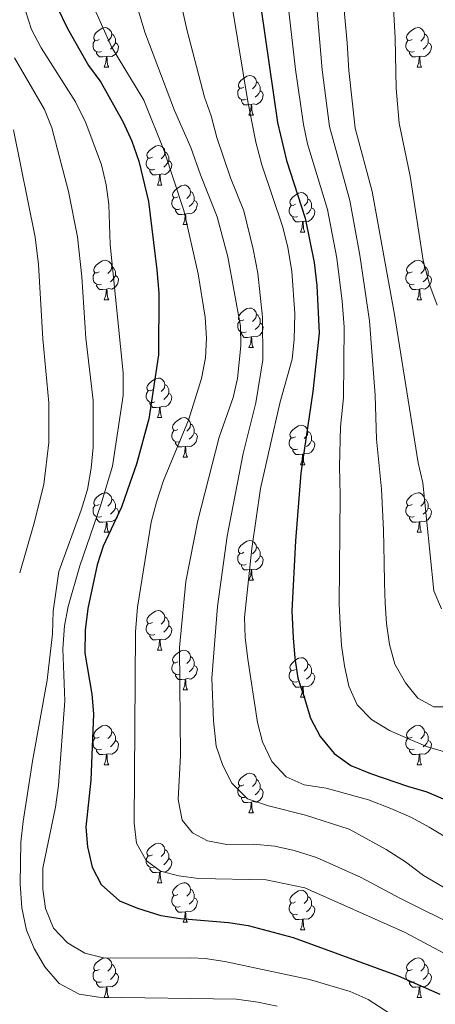
# Model space of a CAD drawing. Units: metres. Extents: x 667736 to 672263, y 4739334 to 4742413.
# Drawn here: x 668746 to 668852, y 4740993 to 4741243 of the extents above; entities that cross this region are included whole.
import ezdxf

# ---------------------------------------------------------------- set-up
doc = ezdxf.new("R2010")
doc.units = ezdxf.units.M
doc.header["$MEASUREMENT"] = 0
for name, color, linetype, lineweight in [('Level 36', 19, 'Continuous', 40), ('Level 4', 36, 'Continuous', 30), ('Level 5', 36, 'Continuous', 0)]:
    doc.layers.add(name, color=color, linetype=linetype, lineweight=lineweight)

msp = doc.modelspace()

# ---------------------------------------------------------------- linework, layer by layer
at = {"layer": 'Level 36', "color": 92, "linetype": 'Continuous', "lineweight": 0}
for points in [[(668766.62, 4741237.7), (668766.09, 4741237.44), (668765.56, 4741237.5), (668765.29, 4741237.86), (668765.24, 4741238.29), (668765.4, 4741238.81), (668765.88, 4741239.4), (668766.51, 4741239.94), (668767.41, 4741240.52), (668768.16, 4741240.68), (668768.58, 4741240.62), (668769.11, 4741240.31), (668769.64, 4741239.72), (668769.8, 4741239.09), (668769.69, 4741238.24), (668769.27, 4741237.7), (668768.85, 4741237.28)], [(668845.94, 4741237.7), (668845.41, 4741237.44), (668844.88, 4741237.49), (668844.62, 4741237.86), (668844.56, 4741238.29), (668844.72, 4741238.81), (668845.2, 4741239.4), (668845.84, 4741239.93), (668846.74, 4741240.52), (668847.48, 4741240.68), (668847.91, 4741240.62), (668848.44, 4741240.31), (668848.97, 4741239.72), (668849.13, 4741239.08), (668849.02, 4741238.23), (668848.6, 4741237.7), (668848.17, 4741237.28)], [(668769.8, 4741239.09), (668770.28, 4741238.77), (668770.59, 4741238.13), (668770.75, 4741237.81), (668770.75, 4741237.23), (668770.75, 4741236.8), (668770.38, 4741236.12), (668769.96, 4741235.64), (668769.48, 4741235.22)], [(668849.13, 4741239.08), (668849.6, 4741238.77), (668849.92, 4741238.13), (668850.08, 4741237.81), (668850.08, 4741237.23), (668850.08, 4741236.8), (668849.71, 4741236.11), (668849.29, 4741235.63), (668848.81, 4741235.21)], [(668767.2, 4741234.62), (668766.78, 4741234.46), (668766.19, 4741234.52), (668765.72, 4741234.74), (668765.29, 4741235.16), (668765.08, 4741235.74), (668765.08, 4741236.16), (668765.13, 4741236.75), (668765.56, 4741237.44)], [(668770.75, 4741236.8), (668771.21, 4741236.56), (668771.55, 4741235.94), (668771.44, 4741235.22), (668771.23, 4741234.58), (668770.65, 4741233.84), (668769.85, 4741233.36), (668769, 4741233.46), (668768.57, 4741233.33)], [(668846.53, 4741234.62), (668846.1, 4741234.46), (668845.52, 4741234.52), (668845.04, 4741234.73), (668844.62, 4741235.16), (668844.4, 4741235.74), (668844.4, 4741236.16), (668844.46, 4741236.75), (668844.88, 4741237.44)], [(668850.08, 4741236.8), (668850.54, 4741236.55), (668850.88, 4741235.94), (668850.77, 4741235.21), (668850.56, 4741234.57), (668849.97, 4741233.83), (668849.18, 4741233.35), (668848.33, 4741233.46), (668847.9, 4741233.33)], [(668768.46, 4741233.33), (668767.57, 4741233.24), (668766.73, 4741233.24), (668766.3, 4741233.68), (668765.98, 4741234.15), (668765.98, 4741234.46)], [(668767.92, 4741230.64), (668768.35, 4741231.81), (668768.46, 4741233.33), (668768.57, 4741233.33), (668768.61, 4741232.74), (668768.64, 4741232.06), (668768.71, 4741231.44), (668768.83, 4741231.04), (668769.04, 4741230.64)], [(668847.79, 4741233.33), (668846.9, 4741233.24), (668846.05, 4741233.24), (668845.63, 4741233.67), (668845.31, 4741234.15), (668845.31, 4741234.46)], [(668847.24, 4741230.64), (668847.68, 4741231.8), (668847.79, 4741233.33), (668847.9, 4741233.33), (668847.93, 4741232.74), (668847.97, 4741232.06), (668848.04, 4741231.44), (668848.15, 4741231.04), (668848.37, 4741230.64)], [(668767.92, 4741230.64), (668769.04, 4741230.64)], [(668847.24, 4741230.64), (668848.37, 4741230.64)], [(668803.31, 4741225.56), (668802.78, 4741225.3), (668802.25, 4741225.35), (668801.98, 4741225.72), (668801.93, 4741226.15), (668802.09, 4741226.67), (668802.57, 4741227.26), (668803.2, 4741227.79), (668804.1, 4741228.38), (668804.85, 4741228.54), (668805.27, 4741228.48), (668805.8, 4741228.17), (668806.33, 4741227.58), (668806.49, 4741226.94), (668806.38, 4741226.09), (668805.96, 4741225.56), (668805.54, 4741225.14)], [(668803.89, 4741222.48), (668803.47, 4741222.32), (668802.88, 4741222.38), (668802.41, 4741222.59), (668801.98, 4741223.02), (668801.77, 4741223.6), (668801.77, 4741224.02), (668801.82, 4741224.61), (668802.25, 4741225.3)], [(668806.49, 4741226.94), (668806.97, 4741226.63), (668807.28, 4741225.99), (668807.44, 4741225.67), (668807.44, 4741225.09), (668807.44, 4741224.66), (668807.07, 4741223.97), (668806.65, 4741223.49), (668806.17, 4741223.07)], [(668807.44, 4741224.66), (668807.9, 4741224.41), (668808.24, 4741223.8), (668808.13, 4741223.07), (668807.92, 4741222.43), (668807.34, 4741221.7), (668806.54, 4741221.21), (668805.69, 4741221.32), (668805.26, 4741221.19)], [(668805.15, 4741221.19), (668804.26, 4741221.1), (668803.42, 4741221.1), (668802.99, 4741221.53), (668802.67, 4741222.01), (668802.67, 4741222.32)], [(668804.61, 4741218.5), (668805.04, 4741219.66), (668805.15, 4741221.19), (668805.26, 4741221.19), (668805.3, 4741220.6), (668805.33, 4741219.92), (668805.4, 4741219.3), (668805.52, 4741218.9), (668805.73, 4741218.5)], [(668804.61, 4741218.5), (668805.73, 4741218.5)], [(668780.12, 4741207.8), (668779.59, 4741207.53), (668779.06, 4741207.59), (668778.8, 4741207.96), (668778.74, 4741208.38), (668778.9, 4741208.9), (668779.38, 4741209.5), (668780.02, 4741210.03), (668780.92, 4741210.61), (668781.66, 4741210.77), (668782.08, 4741210.72), (668782.62, 4741210.4), (668783.15, 4741209.82), (668783.3, 4741209.18), (668783.2, 4741208.33), (668782.77, 4741207.8), (668782.35, 4741207.37)], [(668783.3, 4741209.18), (668783.78, 4741208.86), (668784.1, 4741208.22), (668784.26, 4741207.9), (668784.26, 4741207.32), (668784.26, 4741206.9), (668783.88, 4741206.21), (668783.47, 4741205.73), (668782.98, 4741205.31)], [(668780.71, 4741204.72), (668780.28, 4741204.56), (668779.7, 4741204.62), (668779.22, 4741204.83), (668778.8, 4741205.25), (668778.58, 4741205.84), (668778.58, 4741206.26), (668778.64, 4741206.84), (668779.06, 4741207.53)], [(668784.26, 4741206.9), (668784.71, 4741206.65), (668785.06, 4741206.03), (668784.95, 4741205.31), (668784.74, 4741204.67), (668784.15, 4741203.93), (668783.36, 4741203.45), (668782.5, 4741203.55), (668782.08, 4741203.42)], [(668781.96, 4741203.42), (668781.08, 4741203.34), (668780.23, 4741203.34), (668779.8, 4741203.77), (668779.48, 4741204.24), (668779.48, 4741204.56)], [(668781.42, 4741200.74), (668781.86, 4741201.9), (668781.96, 4741203.42), (668782.08, 4741203.42), (668782.11, 4741202.84), (668782.15, 4741202.15), (668782.22, 4741201.54), (668782.33, 4741201.14), (668782.55, 4741200.74)], [(668781.42, 4741200.74), (668782.55, 4741200.74)], [(668786.6, 4741197.76), (668786.06, 4741197.5), (668785.54, 4741197.55), (668785.27, 4741197.92), (668785.22, 4741198.35), (668785.38, 4741198.87), (668785.86, 4741199.46), (668786.49, 4741199.99), (668787.39, 4741200.58), (668788.14, 4741200.74), (668788.56, 4741200.68), (668789.09, 4741200.37), (668789.62, 4741199.78), (668789.78, 4741199.14), (668789.67, 4741198.29), (668789.24, 4741197.76), (668788.83, 4741197.34)], [(668789.78, 4741199.14), (668790.26, 4741198.83), (668790.57, 4741198.19), (668790.73, 4741197.87), (668790.73, 4741197.29), (668790.73, 4741196.86), (668790.36, 4741196.17), (668789.94, 4741195.69), (668789.46, 4741195.27)], [(668816.37, 4741195.86), (668815.84, 4741195.59), (668815.31, 4741195.65), (668815.04, 4741196.02), (668814.99, 4741196.44), (668815.15, 4741196.96), (668815.63, 4741197.56), (668816.26, 4741198.09), (668817.16, 4741198.67), (668817.91, 4741198.83), (668818.33, 4741198.78), (668818.86, 4741198.46), (668819.39, 4741197.88), (668819.55, 4741197.24), (668819.44, 4741196.39), (668819.02, 4741195.86), (668818.6, 4741195.43)], [(668787.18, 4741194.68), (668786.76, 4741194.52), (668786.17, 4741194.58), (668785.7, 4741194.79), (668785.27, 4741195.22), (668785.06, 4741195.8), (668785.06, 4741196.22), (668785.11, 4741196.81), (668785.54, 4741197.5)], [(668790.73, 4741196.86), (668791.19, 4741196.61), (668791.53, 4741196), (668791.42, 4741195.27), (668791.21, 4741194.63), (668790.63, 4741193.89), (668789.83, 4741193.41), (668788.98, 4741193.52), (668788.55, 4741193.39)], [(668816.95, 4741192.78), (668816.53, 4741192.62), (668815.94, 4741192.68), (668815.47, 4741192.89), (668815.04, 4741193.31), (668814.83, 4741193.9), (668814.83, 4741194.32), (668814.88, 4741194.9), (668815.31, 4741195.59)], [(668819.55, 4741197.24), (668820.03, 4741196.92), (668820.34, 4741196.28), (668820.5, 4741195.96), (668820.5, 4741195.38), (668820.5, 4741194.96), (668820.13, 4741194.27), (668819.71, 4741193.79), (668819.23, 4741193.37)], [(668788.44, 4741193.39), (668787.55, 4741193.3), (668786.7, 4741193.3), (668786.28, 4741193.73), (668785.96, 4741194.21), (668785.96, 4741194.52)], [(668787.9, 4741190.7), (668788.33, 4741191.86), (668788.44, 4741193.39), (668788.55, 4741193.39), (668788.58, 4741192.8), (668788.62, 4741192.12), (668788.69, 4741191.5), (668788.8, 4741191.1), (668789.02, 4741190.7)], [(668820.5, 4741194.96), (668820.96, 4741194.71), (668821.3, 4741194.09), (668821.19, 4741193.37), (668820.98, 4741192.73), (668820.4, 4741191.99), (668819.6, 4741191.51), (668818.75, 4741191.61), (668818.32, 4741191.48)], [(668787.9, 4741190.7), (668789.02, 4741190.7)], [(668818.21, 4741191.48), (668817.32, 4741191.4), (668816.48, 4741191.4), (668816.05, 4741191.83), (668815.73, 4741192.3), (668815.73, 4741192.62)], [(668817.67, 4741188.8), (668818.1, 4741189.96), (668818.21, 4741191.48), (668818.32, 4741191.48), (668818.36, 4741190.9), (668818.39, 4741190.21), (668818.46, 4741189.6), (668818.58, 4741189.2), (668818.79, 4741188.8)], [(668817.67, 4741188.8), (668818.79, 4741188.8)], [(668766.62, 4741178.71), (668766.09, 4741178.45), (668765.56, 4741178.5), (668765.29, 4741178.87), (668765.24, 4741179.3), (668765.4, 4741179.82), (668765.88, 4741180.42), (668766.51, 4741180.94), (668767.41, 4741181.53), (668768.16, 4741181.69), (668768.58, 4741181.63), (668769.11, 4741181.32), (668769.64, 4741180.73), (668769.8, 4741180.1), (668769.69, 4741179.24), (668769.27, 4741178.71), (668768.85, 4741178.29)], [(668845.94, 4741178.71), (668845.41, 4741178.45), (668844.88, 4741178.5), (668844.62, 4741178.87), (668844.56, 4741179.3), (668844.72, 4741179.82), (668845.2, 4741180.41), (668845.84, 4741180.94), (668846.74, 4741181.53), (668847.48, 4741181.69), (668847.91, 4741181.63), (668848.44, 4741181.32), (668848.97, 4741180.73), (668849.13, 4741180.09), (668849.02, 4741179.24), (668848.6, 4741178.71), (668848.17, 4741178.29)], [(668767.2, 4741175.63), (668766.78, 4741175.47), (668766.19, 4741175.53), (668765.72, 4741175.74), (668765.29, 4741176.17), (668765.08, 4741176.75), (668765.08, 4741177.17), (668765.13, 4741177.76), (668765.56, 4741178.45)], [(668770.75, 4741177.81), (668771.21, 4741177.56), (668771.55, 4741176.95), (668771.44, 4741176.22), (668771.23, 4741175.58), (668770.65, 4741174.84), (668769.85, 4741174.36), (668769, 4741174.47), (668768.57, 4741174.34)], [(668769.8, 4741180.1), (668770.28, 4741179.78), (668770.59, 4741179.14), (668770.75, 4741178.82), (668770.75, 4741178.24), (668770.75, 4741177.81), (668770.38, 4741177.12), (668769.96, 4741176.64), (668769.48, 4741176.22)], [(668846.53, 4741175.63), (668846.1, 4741175.47), (668845.52, 4741175.53), (668845.04, 4741175.74), (668844.62, 4741176.17), (668844.4, 4741176.75), (668844.4, 4741177.17), (668844.46, 4741177.76), (668844.88, 4741178.45)], [(668850.08, 4741177.81), (668850.54, 4741177.56), (668850.88, 4741176.95), (668850.77, 4741176.22), (668850.56, 4741175.58), (668849.97, 4741174.84), (668849.18, 4741174.36), (668848.33, 4741174.47), (668847.9, 4741174.34)], [(668849.13, 4741180.09), (668849.6, 4741179.78), (668849.92, 4741179.14), (668850.08, 4741178.82), (668850.08, 4741178.24), (668850.08, 4741177.81), (668849.71, 4741177.12), (668849.29, 4741176.64), (668848.81, 4741176.22)], [(668768.46, 4741174.34), (668767.57, 4741174.25), (668766.73, 4741174.25), (668766.3, 4741174.68), (668765.98, 4741175.16), (668765.98, 4741175.47)], [(668847.79, 4741174.34), (668846.9, 4741174.25), (668846.05, 4741174.25), (668845.63, 4741174.68), (668845.31, 4741175.16), (668845.31, 4741175.47)], [(668767.92, 4741171.65), (668768.35, 4741172.82), (668768.46, 4741174.34), (668768.57, 4741174.34), (668768.61, 4741173.75), (668768.64, 4741173.07), (668768.71, 4741172.45), (668768.83, 4741172.05), (668769.04, 4741171.65)], [(668847.24, 4741171.65), (668847.68, 4741172.81), (668847.79, 4741174.34), (668847.9, 4741174.34), (668847.93, 4741173.75), (668847.97, 4741173.07), (668848.04, 4741172.45), (668848.15, 4741172.05), (668848.37, 4741171.65)], [(668767.92, 4741171.65), (668769.04, 4741171.65)], [(668847.24, 4741171.65), (668848.37, 4741171.65)], [(668803.31, 4741166.57), (668802.78, 4741166.31), (668802.25, 4741166.36), (668801.98, 4741166.73), (668801.93, 4741167.16), (668802.09, 4741167.68), (668802.57, 4741168.27), (668803.2, 4741168.8), (668804.1, 4741169.39), (668804.85, 4741169.55), (668805.27, 4741169.49), (668805.8, 4741169.18), (668806.33, 4741168.59), (668806.49, 4741167.95), (668806.38, 4741167.1), (668805.96, 4741166.57), (668805.54, 4741166.15)], [(668806.49, 4741167.95), (668806.97, 4741167.64), (668807.28, 4741167), (668807.44, 4741166.68), (668807.44, 4741166.1), (668807.44, 4741165.67), (668807.07, 4741164.98), (668806.65, 4741164.5), (668806.17, 4741164.08)], [(668803.89, 4741163.49), (668803.47, 4741163.33), (668802.88, 4741163.39), (668802.41, 4741163.6), (668801.98, 4741164.03), (668801.77, 4741164.61), (668801.77, 4741165.03), (668801.82, 4741165.62), (668802.25, 4741166.31)], [(668807.44, 4741165.67), (668807.9, 4741165.42), (668808.24, 4741164.81), (668808.13, 4741164.08), (668807.92, 4741163.44), (668807.34, 4741162.7), (668806.54, 4741162.22), (668805.69, 4741162.33), (668805.26, 4741162.2)], [(668805.15, 4741162.2), (668804.26, 4741162.11), (668803.42, 4741162.11), (668802.99, 4741162.54), (668802.67, 4741163.02), (668802.67, 4741163.33)], [(668804.61, 4741159.51), (668805.04, 4741160.67), (668805.15, 4741162.2), (668805.26, 4741162.2), (668805.3, 4741161.61), (668805.33, 4741160.93), (668805.4, 4741160.31), (668805.52, 4741159.91), (668805.73, 4741159.51)], [(668804.61, 4741159.51), (668805.73, 4741159.51)], [(668780.12, 4741148.8), (668779.59, 4741148.54), (668779.06, 4741148.6), (668778.8, 4741148.96), (668778.74, 4741149.39), (668778.9, 4741149.91), (668779.38, 4741150.5), (668780.02, 4741151.04), (668780.92, 4741151.62), (668781.66, 4741151.78), (668782.09, 4741151.72), (668782.62, 4741151.41), (668783.14, 4741150.83), (668783.3, 4741150.18), (668783.2, 4741149.34), (668782.77, 4741148.8), (668782.35, 4741148.38)], [(668780.71, 4741145.72), (668780.28, 4741145.56), (668779.7, 4741145.62), (668779.22, 4741145.84), (668778.8, 4741146.26), (668778.58, 4741146.85), (668778.58, 4741147.27), (668778.64, 4741147.85), (668779.06, 4741148.54)], [(668784.26, 4741147.9), (668784.71, 4741147.66), (668785.06, 4741147.04), (668784.94, 4741146.32), (668784.74, 4741145.68), (668784.15, 4741144.94), (668783.36, 4741144.46), (668782.5, 4741144.56), (668782.08, 4741144.43)], [(668783.3, 4741150.18), (668783.78, 4741149.87), (668784.1, 4741149.23), (668784.26, 4741148.91), (668784.26, 4741148.33), (668784.26, 4741147.9), (668783.88, 4741147.22), (668783.47, 4741146.74), (668782.99, 4741146.32)], [(668781.96, 4741144.43), (668781.08, 4741144.34), (668780.23, 4741144.35), (668779.8, 4741144.78), (668779.48, 4741145.25), (668779.48, 4741145.57)], [(668781.42, 4741141.74), (668781.86, 4741142.9), (668781.96, 4741144.43), (668782.08, 4741144.43), (668782.11, 4741143.84), (668782.15, 4741143.16), (668782.22, 4741142.54), (668782.33, 4741142.14), (668782.55, 4741141.74)], [(668781.42, 4741141.74), (668782.55, 4741141.74)], [(668786.6, 4741138.77), (668786.06, 4741138.5), (668785.54, 4741138.56), (668785.27, 4741138.93), (668785.22, 4741139.36), (668785.38, 4741139.88), (668785.86, 4741140.47), (668786.49, 4741141), (668787.39, 4741141.58), (668788.14, 4741141.74), (668788.56, 4741141.69), (668789.09, 4741141.38), (668789.62, 4741140.79), (668789.78, 4741140.15), (668789.67, 4741139.3), (668789.24, 4741138.77), (668788.83, 4741138.34)], [(668787.18, 4741135.69), (668786.76, 4741135.53), (668786.17, 4741135.59), (668785.7, 4741135.8), (668785.27, 4741136.22), (668785.06, 4741136.81), (668785.06, 4741137.23), (668785.11, 4741137.82), (668785.54, 4741138.5)], [(668790.73, 4741137.87), (668791.18, 4741137.62), (668791.53, 4741137), (668791.42, 4741136.28), (668791.21, 4741135.64), (668790.63, 4741134.9), (668789.83, 4741134.42), (668788.98, 4741134.52), (668788.55, 4741134.4)], [(668789.78, 4741140.15), (668790.26, 4741139.84), (668790.57, 4741139.2), (668790.73, 4741138.88), (668790.73, 4741138.3), (668790.73, 4741137.87), (668790.36, 4741137.18), (668789.94, 4741136.7), (668789.46, 4741136.28)], [(668816.37, 4741136.86), (668815.84, 4741136.6), (668815.31, 4741136.66), (668815.04, 4741137.02), (668814.99, 4741137.45), (668815.15, 4741137.97), (668815.63, 4741138.56), (668816.26, 4741139.1), (668817.16, 4741139.68), (668817.91, 4741139.84), (668818.33, 4741139.78), (668818.86, 4741139.47), (668819.39, 4741138.88), (668819.55, 4741138.24), (668819.44, 4741137.4), (668819.02, 4741136.87), (668818.6, 4741136.44)], [(668819.55, 4741138.24), (668820.03, 4741137.93), (668820.34, 4741137.29), (668820.5, 4741136.97), (668820.5, 4741136.39), (668820.5, 4741135.96), (668820.13, 4741135.28), (668819.71, 4741134.8), (668819.23, 4741134.38)], [(668788.44, 4741134.4), (668787.55, 4741134.31), (668786.7, 4741134.31), (668786.28, 4741134.74), (668785.96, 4741135.22), (668785.96, 4741135.53)], [(668816.95, 4741133.78), (668816.53, 4741133.62), (668815.94, 4741133.68), (668815.47, 4741133.9), (668815.04, 4741134.32), (668814.83, 4741134.9), (668814.83, 4741135.32), (668814.88, 4741135.91), (668815.31, 4741136.6)], [(668820.5, 4741135.96), (668820.96, 4741135.72), (668821.3, 4741135.1), (668821.19, 4741134.38), (668820.98, 4741133.74), (668820.4, 4741133), (668819.6, 4741132.52), (668818.75, 4741132.62), (668818.32, 4741132.49)], [(668787.9, 4741131.71), (668788.33, 4741132.87), (668788.44, 4741134.4), (668788.55, 4741134.4), (668788.59, 4741133.81), (668788.62, 4741133.13), (668788.69, 4741132.51), (668788.8, 4741132.11), (668789.02, 4741131.71)], [(668818.21, 4741132.49), (668817.32, 4741132.4), (668816.48, 4741132.4), (668816.05, 4741132.84), (668815.73, 4741133.31), (668815.73, 4741133.62)], [(668787.9, 4741131.71), (668789.02, 4741131.71)], [(668817.67, 4741129.8), (668818.1, 4741130.96), (668818.21, 4741132.49), (668818.32, 4741132.49), (668818.36, 4741131.91), (668818.39, 4741131.22), (668818.46, 4741130.6), (668818.58, 4741130.21), (668818.79, 4741129.8)], [(668817.67, 4741129.8), (668818.79, 4741129.8)], [(668766.62, 4741119.72), (668766.09, 4741119.46), (668765.56, 4741119.51), (668765.29, 4741119.88), (668765.24, 4741120.31), (668765.4, 4741120.83), (668765.88, 4741121.42), (668766.51, 4741121.95), (668767.41, 4741122.54), (668768.16, 4741122.7), (668768.58, 4741122.64), (668769.11, 4741122.33), (668769.64, 4741121.74), (668769.8, 4741121.1), (668769.69, 4741120.25), (668769.27, 4741119.72), (668768.85, 4741119.3)], [(668769.8, 4741121.1), (668770.28, 4741120.79), (668770.59, 4741120.15), (668770.75, 4741119.83), (668770.75, 4741119.25), (668770.75, 4741118.82), (668770.38, 4741118.13), (668769.96, 4741117.65), (668769.48, 4741117.23)], [(668845.94, 4741119.72), (668845.41, 4741119.46), (668844.88, 4741119.51), (668844.62, 4741119.88), (668844.56, 4741120.31), (668844.72, 4741120.83), (668845.2, 4741121.42), (668845.84, 4741121.95), (668846.74, 4741122.54), (668847.48, 4741122.7), (668847.91, 4741122.64), (668848.44, 4741122.33), (668848.97, 4741121.74), (668849.13, 4741121.1), (668849.02, 4741120.25), (668848.59, 4741119.72), (668848.17, 4741119.3)], [(668849.13, 4741121.1), (668849.6, 4741120.79), (668849.92, 4741120.15), (668850.08, 4741119.83), (668850.08, 4741119.25), (668850.08, 4741118.82), (668849.71, 4741118.13), (668849.29, 4741117.65), (668848.81, 4741117.23)], [(668767.2, 4741116.64), (668766.78, 4741116.48), (668766.19, 4741116.54), (668765.72, 4741116.75), (668765.29, 4741117.18), (668765.08, 4741117.76), (668765.08, 4741118.18), (668765.13, 4741118.77), (668765.56, 4741119.46)], [(668770.75, 4741118.82), (668771.21, 4741118.57), (668771.55, 4741117.96), (668771.44, 4741117.23), (668771.23, 4741116.59), (668770.65, 4741115.85), (668769.85, 4741115.37), (668769, 4741115.48), (668768.57, 4741115.35)], [(668846.53, 4741116.64), (668846.1, 4741116.48), (668845.52, 4741116.54), (668845.04, 4741116.75), (668844.62, 4741117.18), (668844.4, 4741117.76), (668844.4, 4741118.18), (668844.46, 4741118.77), (668844.88, 4741119.46)], [(668850.08, 4741118.82), (668850.53, 4741118.57), (668850.88, 4741117.96), (668850.77, 4741117.23), (668850.56, 4741116.59), (668849.97, 4741115.85), (668849.18, 4741115.37), (668848.33, 4741115.48), (668847.9, 4741115.35)], [(668768.46, 4741115.35), (668767.57, 4741115.26), (668766.73, 4741115.26), (668766.3, 4741115.69), (668765.98, 4741116.17), (668765.98, 4741116.48)], [(668767.92, 4741112.66), (668768.35, 4741113.82), (668768.46, 4741115.35), (668768.57, 4741115.35), (668768.61, 4741114.76), (668768.64, 4741114.08), (668768.71, 4741113.46), (668768.83, 4741113.06), (668769.04, 4741112.66)], [(668847.79, 4741115.35), (668846.9, 4741115.26), (668846.05, 4741115.26), (668845.63, 4741115.69), (668845.31, 4741116.17), (668845.31, 4741116.48)], [(668847.24, 4741112.66), (668847.68, 4741113.82), (668847.79, 4741115.35), (668847.9, 4741115.35), (668847.93, 4741114.76), (668847.97, 4741114.08), (668848.04, 4741113.46), (668848.15, 4741113.06), (668848.37, 4741112.66)], [(668767.92, 4741112.66), (668769.04, 4741112.66)], [(668803.31, 4741107.58), (668802.78, 4741107.32), (668802.25, 4741107.37), (668801.98, 4741107.74), (668801.93, 4741108.17), (668802.09, 4741108.69), (668802.57, 4741109.28), (668803.2, 4741109.81), (668804.1, 4741110.4), (668804.85, 4741110.56), (668805.27, 4741110.5), (668805.8, 4741110.19), (668806.33, 4741109.6), (668806.49, 4741108.96), (668806.38, 4741108.11), (668805.96, 4741107.58), (668805.54, 4741107.16)], [(668847.24, 4741112.66), (668848.37, 4741112.66)], [(668806.49, 4741108.96), (668806.97, 4741108.65), (668807.28, 4741108.01), (668807.44, 4741107.69), (668807.44, 4741107.11), (668807.44, 4741106.68), (668807.07, 4741105.99), (668806.65, 4741105.51), (668806.17, 4741105.09)], [(668803.89, 4741104.5), (668803.47, 4741104.34), (668802.88, 4741104.4), (668802.41, 4741104.61), (668801.98, 4741105.04), (668801.77, 4741105.62), (668801.77, 4741106.04), (668801.82, 4741106.63), (668802.25, 4741107.32)], [(668807.44, 4741106.68), (668807.9, 4741106.43), (668808.24, 4741105.82), (668808.13, 4741105.09), (668807.92, 4741104.45), (668807.34, 4741103.71), (668806.54, 4741103.23), (668805.69, 4741103.34), (668805.26, 4741103.21)], [(668805.15, 4741103.21), (668804.26, 4741103.12), (668803.42, 4741103.12), (668802.99, 4741103.55), (668802.67, 4741104.03), (668802.67, 4741104.34)], [(668804.61, 4741100.52), (668805.04, 4741101.68), (668805.15, 4741103.21), (668805.26, 4741103.21), (668805.3, 4741102.62), (668805.33, 4741101.94), (668805.4, 4741101.32), (668805.52, 4741100.92), (668805.73, 4741100.52)], [(668804.61, 4741100.52), (668805.73, 4741100.52)], [(668780.12, 4741089.81), (668779.59, 4741089.55), (668779.06, 4741089.6), (668778.79, 4741089.97), (668778.74, 4741090.4), (668778.9, 4741090.92), (668779.38, 4741091.51), (668780.01, 4741092.04), (668780.91, 4741092.63), (668781.66, 4741092.79), (668782.08, 4741092.74), (668782.62, 4741092.42), (668783.14, 4741091.84), (668783.3, 4741091.19), (668783.19, 4741090.34), (668782.77, 4741089.81), (668782.35, 4741089.39)], [(668783.3, 4741091.19), (668783.78, 4741090.88), (668784.09, 4741090.24), (668784.25, 4741089.92), (668784.25, 4741089.34), (668784.26, 4741088.91), (668783.88, 4741088.22), (668783.46, 4741087.74), (668782.98, 4741087.32)], [(668780.7, 4741086.73), (668780.28, 4741086.57), (668779.7, 4741086.63), (668779.22, 4741086.84), (668778.8, 4741087.27), (668778.58, 4741087.85), (668778.58, 4741088.28), (668778.63, 4741088.86), (668779.06, 4741089.55)], [(668784.26, 4741088.91), (668784.71, 4741088.66), (668785.06, 4741088.05), (668784.94, 4741087.32), (668784.73, 4741086.68), (668784.15, 4741085.94), (668783.35, 4741085.46), (668782.5, 4741085.57), (668782.07, 4741085.44)], [(668781.96, 4741085.44), (668781.07, 4741085.35), (668780.23, 4741085.36), (668779.8, 4741085.78), (668779.48, 4741086.26), (668779.48, 4741086.57)], [(668781.42, 4741082.75), (668781.86, 4741083.91), (668781.96, 4741085.44), (668782.07, 4741085.44), (668782.11, 4741084.85), (668782.14, 4741084.17), (668782.22, 4741083.55), (668782.33, 4741083.15), (668782.54, 4741082.75)], [(668781.42, 4741082.75), (668782.54, 4741082.75)], [(668786.59, 4741079.78), (668786.06, 4741079.51), (668785.53, 4741079.57), (668785.27, 4741079.94), (668785.22, 4741080.36), (668785.38, 4741080.88), (668785.85, 4741081.48), (668786.49, 4741082.01), (668787.39, 4741082.59), (668788.13, 4741082.75), (668788.56, 4741082.7), (668789.09, 4741082.38), (668789.62, 4741081.8), (668789.78, 4741081.16), (668789.67, 4741080.31), (668789.24, 4741079.78), (668788.82, 4741079.35)], [(668789.78, 4741081.16), (668790.25, 4741080.84), (668790.57, 4741080.2), (668790.73, 4741079.88), (668790.73, 4741079.3), (668790.73, 4741078.88), (668790.36, 4741078.19), (668789.94, 4741077.71), (668789.46, 4741077.29)], [(668816.37, 4741077.87), (668815.84, 4741077.61), (668815.31, 4741077.66), (668815.04, 4741078.03), (668814.99, 4741078.46), (668815.15, 4741078.98), (668815.63, 4741079.57), (668816.26, 4741080.1), (668817.16, 4741080.69), (668817.91, 4741080.85), (668818.33, 4741080.79), (668818.86, 4741080.48), (668819.39, 4741079.89), (668819.55, 4741079.25), (668819.44, 4741078.4), (668819.02, 4741077.87), (668818.6, 4741077.45)], [(668787.18, 4741076.7), (668786.76, 4741076.54), (668786.17, 4741076.6), (668785.7, 4741076.81), (668785.27, 4741077.23), (668785.05, 4741077.82), (668785.05, 4741078.24), (668785.11, 4741078.82), (668785.54, 4741079.51)], [(668790.73, 4741078.88), (668791.18, 4741078.63), (668791.53, 4741078.01), (668791.42, 4741077.29), (668791.21, 4741076.65), (668790.62, 4741075.91), (668789.83, 4741075.43), (668788.98, 4741075.53), (668788.55, 4741075.4)], [(668819.55, 4741079.25), (668820.03, 4741078.94), (668820.34, 4741078.3), (668820.5, 4741077.98), (668820.5, 4741077.4), (668820.5, 4741076.97), (668820.13, 4741076.28), (668819.71, 4741075.8), (668819.23, 4741075.38)], [(668788.44, 4741075.4), (668787.55, 4741075.32), (668786.7, 4741075.32), (668786.28, 4741075.75), (668785.96, 4741076.22), (668785.96, 4741076.54)], [(668787.89, 4741072.72), (668788.33, 4741073.88), (668788.44, 4741075.4), (668788.55, 4741075.4), (668788.58, 4741074.82), (668788.62, 4741074.14), (668788.69, 4741073.52), (668788.8, 4741073.12), (668789.02, 4741072.72)], [(668816.95, 4741074.79), (668816.53, 4741074.63), (668815.94, 4741074.69), (668815.47, 4741074.9), (668815.04, 4741075.33), (668814.83, 4741075.91), (668814.83, 4741076.33), (668814.88, 4741076.92), (668815.31, 4741077.61)], [(668820.5, 4741076.97), (668820.96, 4741076.72), (668821.3, 4741076.11), (668821.19, 4741075.38), (668820.98, 4741074.74), (668820.4, 4741074), (668819.6, 4741073.52), (668818.75, 4741073.63), (668818.32, 4741073.5)], [(668818.21, 4741073.5), (668817.32, 4741073.41), (668816.48, 4741073.41), (668816.05, 4741073.84), (668815.73, 4741074.32), (668815.73, 4741074.63)], [(668817.67, 4741070.81), (668818.1, 4741071.97), (668818.21, 4741073.5), (668818.32, 4741073.5), (668818.36, 4741072.92), (668818.39, 4741072.23), (668818.46, 4741071.61), (668818.58, 4741071.22), (668818.79, 4741070.81)], [(668787.89, 4741072.72), (668789.02, 4741072.72)], [(668817.67, 4741070.81), (668818.79, 4741070.81)], [(668766.62, 4741060.73), (668766.09, 4741060.47), (668765.56, 4741060.52), (668765.29, 4741060.89), (668765.24, 4741061.32), (668765.4, 4741061.84), (668765.88, 4741062.43), (668766.51, 4741062.96), (668767.41, 4741063.55), (668768.16, 4741063.71), (668768.58, 4741063.65), (668769.11, 4741063.34), (668769.64, 4741062.75), (668769.8, 4741062.11), (668769.69, 4741061.26), (668769.27, 4741060.73), (668768.85, 4741060.31)], [(668845.94, 4741060.73), (668845.41, 4741060.46), (668844.88, 4741060.52), (668844.62, 4741060.89), (668844.56, 4741061.32), (668844.72, 4741061.84), (668845.2, 4741062.43), (668845.84, 4741062.96), (668846.74, 4741063.55), (668847.48, 4741063.7), (668847.91, 4741063.65), (668848.44, 4741063.34), (668848.97, 4741062.75), (668849.13, 4741062.11), (668849.02, 4741061.26), (668848.59, 4741060.73), (668848.17, 4741060.3)], [(668767.2, 4741057.65), (668766.78, 4741057.49), (668766.19, 4741057.55), (668765.72, 4741057.76), (668765.29, 4741058.19), (668765.08, 4741058.77), (668765.08, 4741059.19), (668765.13, 4741059.78), (668765.56, 4741060.47)], [(668769.8, 4741062.11), (668770.28, 4741061.8), (668770.59, 4741061.16), (668770.75, 4741060.84), (668770.75, 4741060.26), (668770.75, 4741059.83), (668770.38, 4741059.14), (668769.96, 4741058.66), (668769.48, 4741058.24)], [(668846.53, 4741057.65), (668846.1, 4741057.49), (668845.52, 4741057.55), (668845.04, 4741057.76), (668844.62, 4741058.19), (668844.4, 4741058.77), (668844.4, 4741059.19), (668844.46, 4741059.78), (668844.88, 4741060.46)], [(668849.13, 4741062.11), (668849.6, 4741061.8), (668849.92, 4741061.16), (668850.08, 4741060.84), (668850.08, 4741060.26), (668850.08, 4741059.83), (668849.71, 4741059.14), (668849.29, 4741058.66), (668848.81, 4741058.24)], [(668770.75, 4741059.83), (668771.21, 4741059.58), (668771.55, 4741058.97), (668771.44, 4741058.24), (668771.23, 4741057.6), (668770.65, 4741056.86), (668769.85, 4741056.38), (668769, 4741056.49), (668768.57, 4741056.36)], [(668850.08, 4741059.83), (668850.53, 4741059.58), (668850.88, 4741058.97), (668850.77, 4741058.24), (668850.56, 4741057.6), (668849.97, 4741056.86), (668849.18, 4741056.38), (668848.33, 4741056.48), (668847.9, 4741056.36)], [(668768.46, 4741056.36), (668767.57, 4741056.27), (668766.73, 4741056.27), (668766.3, 4741056.7), (668765.98, 4741057.18), (668765.98, 4741057.49)], [(668767.92, 4741053.67), (668768.35, 4741054.83), (668768.46, 4741056.36), (668768.57, 4741056.36), (668768.61, 4741055.77), (668768.64, 4741055.09), (668768.71, 4741054.47), (668768.83, 4741054.07), (668769.04, 4741053.67)], [(668847.79, 4741056.36), (668846.9, 4741056.27), (668846.05, 4741056.27), (668845.63, 4741056.7), (668845.31, 4741057.18), (668845.31, 4741057.49)], [(668847.24, 4741053.67), (668847.68, 4741054.83), (668847.79, 4741056.36), (668847.9, 4741056.36), (668847.93, 4741055.77), (668847.97, 4741055.08), (668848.04, 4741054.47), (668848.15, 4741054.07), (668848.37, 4741053.67)], [(668767.92, 4741053.67), (668769.04, 4741053.67)], [(668847.24, 4741053.67), (668848.37, 4741053.67)], [(668803.31, 4741048.59), (668802.78, 4741048.33), (668802.25, 4741048.38), (668801.98, 4741048.75), (668801.93, 4741049.18), (668802.09, 4741049.7), (668802.57, 4741050.29), (668803.2, 4741050.82), (668804.1, 4741051.41), (668804.85, 4741051.57), (668805.27, 4741051.51), (668805.8, 4741051.2), (668806.33, 4741050.61), (668806.49, 4741049.97), (668806.38, 4741049.12), (668805.96, 4741048.59), (668805.54, 4741048.17)], [(668803.89, 4741045.51), (668803.47, 4741045.35), (668802.88, 4741045.41), (668802.41, 4741045.62), (668801.98, 4741046.05), (668801.77, 4741046.63), (668801.77, 4741047.05), (668801.82, 4741047.64), (668802.25, 4741048.33)], [(668806.49, 4741049.97), (668806.97, 4741049.66), (668807.28, 4741049.02), (668807.44, 4741048.7), (668807.44, 4741048.12), (668807.44, 4741047.69), (668807.07, 4741047), (668806.65, 4741046.52), (668806.17, 4741046.1)], [(668805.15, 4741044.22), (668804.26, 4741044.13), (668803.42, 4741044.13), (668802.99, 4741044.56), (668802.67, 4741045.04), (668802.67, 4741045.35)], [(668807.44, 4741047.69), (668807.9, 4741047.44), (668808.24, 4741046.83), (668808.13, 4741046.1), (668807.92, 4741045.46), (668807.34, 4741044.72), (668806.54, 4741044.24), (668805.69, 4741044.35), (668805.26, 4741044.22)], [(668804.61, 4741041.53), (668805.04, 4741042.69), (668805.15, 4741044.22), (668805.26, 4741044.22), (668805.3, 4741043.63), (668805.33, 4741042.95), (668805.4, 4741042.33), (668805.52, 4741041.93), (668805.73, 4741041.53)], [(668804.61, 4741041.53), (668805.73, 4741041.53)], [(668780.12, 4741030.82), (668779.59, 4741030.56), (668779.06, 4741030.61), (668778.8, 4741030.98), (668778.74, 4741031.41), (668778.9, 4741031.93), (668779.38, 4741032.52), (668780.01, 4741033.05), (668780.92, 4741033.64), (668781.66, 4741033.8), (668782.08, 4741033.74), (668782.62, 4741033.43), (668783.14, 4741032.84), (668783.3, 4741032.2), (668783.19, 4741031.35), (668782.77, 4741030.82), (668782.35, 4741030.4)], [(668780.7, 4741027.74), (668780.28, 4741027.58), (668779.7, 4741027.64), (668779.22, 4741027.85), (668778.8, 4741028.28), (668778.58, 4741028.86), (668778.58, 4741029.28), (668778.63, 4741029.87), (668779.06, 4741030.56)], [(668783.3, 4741032.2), (668783.78, 4741031.89), (668784.09, 4741031.25), (668784.25, 4741030.93), (668784.25, 4741030.35), (668784.26, 4741029.92), (668783.88, 4741029.23), (668783.46, 4741028.75), (668782.98, 4741028.33)], [(668784.26, 4741029.92), (668784.71, 4741029.67), (668785.05, 4741029.06), (668784.94, 4741028.33), (668784.73, 4741027.69), (668784.15, 4741026.95), (668783.36, 4741026.47), (668782.5, 4741026.58), (668782.07, 4741026.45)], [(668781.96, 4741026.45), (668781.08, 4741026.36), (668780.23, 4741026.36), (668779.8, 4741026.79), (668779.48, 4741027.27), (668779.48, 4741027.58)], [(668781.42, 4741023.76), (668781.86, 4741024.92), (668781.96, 4741026.45), (668782.07, 4741026.45), (668782.11, 4741025.86), (668782.14, 4741025.18), (668782.22, 4741024.56), (668782.33, 4741024.16), (668782.54, 4741023.76)], [(668781.42, 4741023.76), (668782.54, 4741023.76)], [(668786.59, 4741020.79), (668786.06, 4741020.52), (668785.53, 4741020.58), (668785.27, 4741020.95), (668785.21, 4741021.37), (668785.38, 4741021.89), (668785.85, 4741022.49), (668786.49, 4741023.02), (668787.39, 4741023.6), (668788.13, 4741023.76), (668788.56, 4741023.71), (668789.09, 4741023.39), (668789.62, 4741022.81), (668789.78, 4741022.17), (668789.67, 4741021.32), (668789.24, 4741020.79), (668788.82, 4741020.36)], [(668787.18, 4741017.71), (668786.76, 4741017.55), (668786.17, 4741017.61), (668785.7, 4741017.82), (668785.27, 4741018.24), (668785.05, 4741018.83), (668785.05, 4741019.25), (668785.11, 4741019.83), (668785.54, 4741020.52)], [(668789.78, 4741022.17), (668790.25, 4741021.85), (668790.57, 4741021.21), (668790.73, 4741020.89), (668790.73, 4741020.31), (668790.73, 4741019.89), (668790.36, 4741019.2), (668789.94, 4741018.72), (668789.46, 4741018.3)], [(668816.37, 4741018.88), (668815.84, 4741018.62), (668815.31, 4741018.67), (668815.04, 4741019.04), (668814.99, 4741019.47), (668815.15, 4741019.99), (668815.63, 4741020.58), (668816.26, 4741021.11), (668817.16, 4741021.7), (668817.91, 4741021.86), (668818.33, 4741021.8), (668818.86, 4741021.49), (668819.39, 4741020.9), (668819.55, 4741020.26), (668819.44, 4741019.41), (668819.02, 4741018.88), (668818.6, 4741018.46)], [(668790.73, 4741019.89), (668791.18, 4741019.64), (668791.53, 4741019.02), (668791.42, 4741018.3), (668791.21, 4741017.66), (668790.62, 4741016.92), (668789.83, 4741016.44), (668788.98, 4741016.54), (668788.55, 4741016.41)], [(668816.95, 4741015.8), (668816.53, 4741015.64), (668815.94, 4741015.7), (668815.47, 4741015.91), (668815.04, 4741016.34), (668814.83, 4741016.92), (668814.82, 4741017.34), (668814.88, 4741017.93), (668815.31, 4741018.62)], [(668820.5, 4741017.98), (668820.96, 4741017.73), (668821.3, 4741017.12), (668821.19, 4741016.39), (668820.98, 4741015.75), (668820.4, 4741015.01), (668819.6, 4741014.53), (668818.75, 4741014.64), (668818.32, 4741014.51)], [(668819.55, 4741020.26), (668820.02, 4741019.95), (668820.34, 4741019.31), (668820.5, 4741018.99), (668820.5, 4741018.41), (668820.5, 4741017.98), (668820.13, 4741017.29), (668819.71, 4741016.81), (668819.23, 4741016.39)], [(668788.44, 4741016.41), (668787.55, 4741016.33), (668786.7, 4741016.33), (668786.28, 4741016.76), (668785.96, 4741017.23), (668785.96, 4741017.55)], [(668787.89, 4741013.73), (668788.33, 4741014.89), (668788.44, 4741016.41), (668788.55, 4741016.41), (668788.58, 4741015.83), (668788.62, 4741015.14), (668788.69, 4741014.53), (668788.8, 4741014.13), (668789.02, 4741013.73)], [(668818.21, 4741014.51), (668817.32, 4741014.42), (668816.48, 4741014.42), (668816.05, 4741014.85), (668815.73, 4741015.33), (668815.73, 4741015.64)], [(668787.89, 4741013.73), (668789.02, 4741013.73)], [(668817.67, 4741011.82), (668818.1, 4741012.98), (668818.21, 4741014.51), (668818.32, 4741014.51), (668818.36, 4741013.92), (668818.39, 4741013.24), (668818.46, 4741012.62), (668818.58, 4741012.22), (668818.79, 4741011.82)], [(668817.67, 4741011.82), (668818.79, 4741011.82)], [(668766.62, 4741001.74), (668766.09, 4741001.48), (668765.56, 4741001.53), (668765.29, 4741001.9), (668765.24, 4741002.33), (668765.4, 4741002.85), (668765.88, 4741003.44), (668766.51, 4741003.97), (668767.41, 4741004.56), (668768.16, 4741004.72), (668768.58, 4741004.66), (668769.11, 4741004.35), (668769.64, 4741003.76), (668769.8, 4741003.12), (668769.69, 4741002.27), (668769.27, 4741001.74), (668768.85, 4741001.32)], [(668769.8, 4741003.12), (668770.28, 4741002.81), (668770.59, 4741002.17), (668770.75, 4741001.85), (668770.75, 4741001.27), (668770.75, 4741000.84), (668770.38, 4741000.15), (668769.96, 4740999.67), (668769.48, 4740999.25)], [(668845.94, 4741001.74), (668845.41, 4741001.47), (668844.88, 4741001.53), (668844.62, 4741001.9), (668844.56, 4741002.32), (668844.72, 4741002.84), (668845.2, 4741003.44), (668845.84, 4741003.97), (668846.74, 4741004.56), (668847.48, 4741004.71), (668847.91, 4741004.66), (668848.44, 4741004.34), (668848.97, 4741003.76), (668849.13, 4741003.12), (668849.02, 4741002.27), (668848.59, 4741001.74), (668848.17, 4741001.31)], [(668849.13, 4741003.12), (668849.6, 4741002.8), (668849.92, 4741002.16), (668850.08, 4741001.84), (668850.08, 4741001.26), (668850.08, 4741000.84), (668849.71, 4741000.15), (668849.29, 4740999.67), (668848.81, 4740999.25)], [(668767.2, 4740998.66), (668766.78, 4740998.5), (668766.19, 4740998.56), (668765.72, 4740998.77), (668765.29, 4740999.2), (668765.08, 4740999.78), (668765.08, 4741000.2), (668765.13, 4741000.79), (668765.56, 4741001.48)], [(668770.75, 4741000.84), (668771.21, 4741000.59), (668771.55, 4740999.98), (668771.44, 4740999.25), (668771.23, 4740998.61), (668770.65, 4740997.87), (668769.85, 4740997.39), (668769, 4740997.5), (668768.57, 4740997.37)], [(668846.53, 4740998.66), (668846.1, 4740998.5), (668845.52, 4740998.56), (668845.04, 4740998.77), (668844.62, 4740999.2), (668844.4, 4740999.78), (668844.4, 4741000.2), (668844.46, 4741000.78), (668844.88, 4741001.47)], [(668850.08, 4741000.84), (668850.53, 4741000.59), (668850.88, 4740999.98), (668850.77, 4740999.25), (668850.56, 4740998.61), (668849.97, 4740997.87), (668849.18, 4740997.39), (668848.33, 4740997.49), (668847.9, 4740997.36)], [(668768.46, 4740997.37), (668767.57, 4740997.28), (668766.73, 4740997.28), (668766.3, 4740997.71), (668765.98, 4740998.19), (668765.98, 4740998.5)], [(668847.79, 4740997.36), (668846.9, 4740997.28), (668846.05, 4740997.28), (668845.63, 4740997.71), (668845.31, 4740998.18), (668845.31, 4740998.5)], [(668767.92, 4740994.68), (668768.35, 4740995.84), (668768.46, 4740997.37), (668768.57, 4740997.37), (668768.61, 4740996.78), (668768.64, 4740996.1), (668768.71, 4740995.48), (668768.83, 4740995.08), (668769.04, 4740994.68)], [(668847.24, 4740994.68), (668847.68, 4740995.84), (668847.79, 4740997.36), (668847.9, 4740997.36), (668847.93, 4740996.78), (668847.97, 4740996.09), (668848.04, 4740995.48), (668848.15, 4740995.08), (668848.37, 4740994.68)], [(668767.92, 4740994.68), (668769.04, 4740994.68)], [(668847.24, 4740994.68), (668848.37, 4740994.68)]]:
    msp.add_lwpolyline(points, dxfattribs=at)
at = {"layer": 'Level 4', "color": 36, "linetype": 'Continuous', "lineweight": 30}
for points in [[(668805.48, 4741260.61, 875), (668811.84, 4741216.58, 875), (668814.13, 4741206.97, 875), (668818.87, 4741192.3, 875), (668821.1, 4741181.09, 875), (668821.77, 4741175.28, 875), (668822.42, 4741163.16, 875), (668820.82, 4741148.38, 875), (668817.76, 4741127.63, 875), (668816.41, 4741110.49, 875), (668815.49, 4741092.71, 875), (668815.84, 4741085.87, 875), (668816.25, 4741080.7, 875), (668817, 4741075.62, 875), (668818.56, 4741070.83, 875), (668820.2, 4741065.55, 875), (668822.68, 4741060.86, 875), (668826.2, 4741056.53, 875), (668830.43, 4741053.52, 875), (668835.42, 4741051.46, 875), (668844.8, 4741048.27, 875), (668849.7, 4741046.8, 875), (668854.42, 4741044.83, 875)], [(668755.94, 4741245.89, 850), (668758.6, 4741240.48, 850), (668763.93, 4741231.06, 850), (668767.03, 4741226.87, 850), (668772.74, 4741216.72, 850), (668774.9, 4741211.85, 850), (668776.67, 4741206.77, 850), (668779.17, 4741196.53, 850), (668781.23, 4741179.24, 850), (668781.71, 4741173.32, 850), (668781.63, 4741157.64, 850), (668779.24, 4741141.43, 850), (668776.12, 4741129.91, 850), (668774.44, 4741125.14, 850), (668772.27, 4741119.03, 850), (668767.61, 4741109.17, 850), (668766.15, 4741104.38, 850), (668763.77, 4741093.33, 850), (668763.11, 4741087.83, 850), (668762.99, 4741081.96, 850), (668764.76, 4741071.6, 850), (668765.16, 4741066.62, 850), (668764.49, 4741049.78, 850), (668763.28, 4741037.85, 850), (668763.66, 4741032.86, 850), (668764.83, 4741027.75, 850), (668767.14, 4741023.33, 850), (668771.74, 4741019.16, 850), (668776.37, 4741017.28, 850), (668782.29, 4741015.46, 850), (668787.24, 4741014.68, 850), (668799.44, 4741013.7, 850), (668804.38, 4741012.94, 850), (668815.8, 4741009.88, 850), (668842.47, 4741000.16, 850), (668852.98, 4740995.47, 850)]]:
    msp.add_polyline3d(points, dxfattribs=at)
at = {"layer": 'Level 5', "color": 36, "linetype": 'Continuous', "lineweight": 0}
for points in [[(668840.19, 4741265.69, 895), (668841.65, 4741237.99, 895), (668841.94, 4741225.25, 895), (668842.68, 4741216.42, 895), (668845.44, 4741203.01, 895), (668848.74, 4741181.62, 895), (668850.45, 4741175.25, 895), (668852.28, 4741170.27, 895)], [(668812.86, 4741261.2, 880), (668816.44, 4741230.09, 880), (668818.41, 4741216.1, 880), (668819.46, 4741211.21, 880), (668824.52, 4741194.57, 880), (668826.89, 4741182.18, 880), (668828.24, 4741171.28, 880), (668828.77, 4741164.73, 880), (668828.56, 4741146.77, 880), (668827.85, 4741139.43, 880), (668827.54, 4741129.43, 880), (668827.76, 4741122.01, 880), (668827.48, 4741094.42, 880), (668827.73, 4741089.42, 880), (668828.09, 4741083.95, 880), (668828.84, 4741078.8, 880), (668829.92, 4741073.63, 880), (668832.04, 4741068.9, 880), (668835.64, 4741065.17, 880), (668840.22, 4741062.4, 880), (668845.08, 4741060.24, 880), (668849.87, 4741058.23, 880), (668854.8, 4741056.83, 880)], [(668798.1, 4741260.01, 870), (668804.34, 4741221.97, 870), (668806.31, 4741211.61, 870), (668807.9, 4741205.86, 870), (668813.22, 4741190.03, 870), (668814.46, 4741184.93, 870), (668815.46, 4741178.88, 870), (668816.2, 4741168.05, 870), (668816.06, 4741161.59, 870), (668815.56, 4741156.61, 870), (668812.47, 4741145.42, 870), (668807.56, 4741123.77, 870), (668805.29, 4741108.56, 870), (668803.49, 4741091.01, 870), (668803.68, 4741086.01, 870), (668804.34, 4741080.5, 870), (668806.79, 4741064.37, 870), (668808, 4741059.52, 870), (668810.36, 4741054.53, 870), (668814.02, 4741050.64, 870), (668818.56, 4741048.56, 870), (668824.2, 4741047.71, 870), (668834.93, 4741044.78, 870), (668840.55, 4741042.61, 870), (668845.78, 4741040.29, 870), (668850.25, 4741037.85, 870), (668854.94, 4741035.05, 870)], [(668786.34, 4741251.68, 865), (668788.84, 4741240.19, 865), (668793.35, 4741223.01, 865), (668795.04, 4741218.26, 865), (668796.49, 4741212.84, 865), (668799.89, 4741202.6, 865), (668803.3, 4741194.16, 865), (668805.71, 4741184.45, 865), (668806.84, 4741178.39, 865), (668808.04, 4741167.22, 865), (668808.13, 4741156.43, 865), (668806.38, 4741145.51, 865), (668803.16, 4741132.68, 865), (668799.04, 4741111.69, 865), (668796.59, 4741093.8, 865), (668795.2, 4741075.68, 865), (668795.64, 4741064.82, 865), (668796.3, 4741058.37, 865), (668797.99, 4741053.49, 865), (668800.26, 4741049.04, 865), (668804.26, 4741045.05, 865), (668809.53, 4741043.26, 865), (668818.91, 4741040.94, 865), (668830.03, 4741037.37, 865), (668839.36, 4741032.21, 865), (668844.25, 4741029.05, 865), (668848.86, 4741025.59, 865), (668858.7, 4741019.88, 865)], [(668821.28, 4741251.86, 885), (668823.19, 4741229.93, 885), (668824.98, 4741215.61, 885), (668830.17, 4741196.84, 885), (668832.73, 4741182.98, 885), (668835.13, 4741166.3, 885), (668836.61, 4741147.45, 885), (668836.92, 4741136.31, 885), (668838.23, 4741123.6, 885), (668838.7, 4741113.2, 885), (668838.86, 4741105.12, 885), (668838.93, 4741099.72, 885), (668839.14, 4741094.71, 885), (668839.46, 4741089.51, 885), (668840.22, 4741084.23, 885), (668841.62, 4741079.2, 885), (668844.3, 4741074.49, 885), (668847.44, 4741070.54, 885), (668851.44, 4741068.41, 885), (668855.14, 4741068.38, 885), (668859.43, 4741070.02, 885), (668863.65, 4741073.67, 885), (668867.29, 4741077.96, 885)], [(668828.08, 4741252.56, 890), (668829.54, 4741236.78, 890), (668829.93, 4741229.77, 890), (668831.55, 4741215.13, 890), (668835.81, 4741199.11, 890), (668841.48, 4741167.87, 890), (668847.53, 4741130.3, 890), (668848.7, 4741125.2, 890), (668851.48, 4741097.83, 890), (668853.42, 4741093.23, 890)], [(668765.42, 4741245.42, 855), (668769.73, 4741235.79, 855), (668777.92, 4741222.25, 855), (668783.12, 4741209.46, 855), (668788.05, 4741194.3, 855), (668791.74, 4741178.22, 855), (668793.52, 4741167.27, 855), (668793.84, 4741161.94, 855), (668793.56, 4741156.95, 855), (668792.58, 4741151.7, 855), (668789.26, 4741141.08, 855), (668782.97, 4741125.79, 855), (668781.18, 4741120.26, 855), (668779.81, 4741115.2, 855), (668776.31, 4741093.67, 855), (668775.87, 4741087.42, 855), (668775.53, 4741038.87, 855), (668776.1, 4741033.81, 855), (668778.51, 4741029.43, 855), (668782.2, 4741026.68, 855), (668786.86, 4741025.5, 855), (668791.82, 4741024.83, 855), (668808.99, 4741024.52, 855), (668818.81, 4741022.45, 855), (668844.23, 4741011.12, 855), (668854.02, 4741005.9, 855)], [(668776.32, 4741245.74, 860), (668778.2, 4741239.55, 860), (668785.71, 4741219.64, 860), (668789.89, 4741210.24, 860), (668792.31, 4741203.32, 860), (668796.58, 4741192.66, 860), (668799.26, 4741182.51, 860), (668802.47, 4741164.92, 860), (668802.56, 4741159.92, 860), (668801.7, 4741151.7, 860), (668800.57, 4741146.82, 860), (668797.01, 4741136.83, 860), (668791.6, 4741115.65, 860), (668788.6, 4741100.16, 860), (668786.97, 4741083.4, 860), (668787.25, 4741056.08, 860), (668786.65, 4741044.9, 860), (668787.7, 4741039.67, 860), (668790.26, 4741036.4, 860), (668794.09, 4741034.43, 860), (668799, 4741033.49, 860), (668805.66, 4741033.53, 860), (668811.15, 4741033, 860), (668816.04, 4741031.94, 860), (668821.69, 4741030.13, 860), (668833.07, 4741025.09, 860), (668842.82, 4741019.84, 860), (668858.34, 4741012.16, 860)], [(668747.92, 4741244.93, 845), (668749.46, 4741240.17, 845), (668751.88, 4741235.52, 845), (668760.58, 4741221.89, 845), (668763.26, 4741216.5, 845), (668767.25, 4741205.83, 845), (668768.39, 4741200.76, 845), (668769.05, 4741195.8, 845), (668769.4, 4741185.63, 845), (668772.7, 4741153.12, 845), (668772.68, 4741147.38, 845), (668770.02, 4741129.43, 845), (668767.07, 4741119.62, 845), (668761.71, 4741104.13, 845), (668758.78, 4741093.8, 845), (668757.86, 4741088.89, 845), (668757.41, 4741083.1, 845), (668757.9, 4741069.93, 845), (668756.34, 4741048.42, 845), (668755.52, 4741042.94, 845), (668752.35, 4741027.49, 845), (668752.32, 4741022.14, 845), (668753, 4741017.19, 845), (668755.03, 4741012.27, 845), (668758.63, 4741008.56, 845), (668762.95, 4741005.93, 845), (668768.1, 4741004.65, 845), (668789.84, 4741004.73, 845), (668793.52, 4741004.55, 845), (668798.46, 4741003.78, 845), (668819.92, 4740999.24, 845), (668830.22, 4740996.15, 845), (668834.82, 4740994.18, 845), (668844.67, 4740987.84, 845)], [(668745.12, 4741233.05, 840), (668752.74, 4741219.89, 840), (668754.65, 4741215.26, 840), (668758.87, 4741199.13, 840), (668761.11, 4741187.6, 840), (668762.22, 4741177.43, 840), (668763.26, 4741161.89, 840), (668765.13, 4741146.13, 840), (668765.14, 4741134.24, 840), (668764.63, 4741128.89, 840), (668763.66, 4741123.52, 840), (668762.09, 4741118.27, 840), (668756.39, 4741102.68, 840), (668754.97, 4741092.61, 840), (668754.78, 4741086.88, 840), (668753.43, 4741075.17, 840), (668749.72, 4741054.61, 840), (668747.34, 4741039.26, 840), (668746.8, 4741034.09, 840), (668746.59, 4741023.51, 840), (668747.04, 4741017.42, 840), (668748.18, 4741011.69, 840), (668750.11, 4741007.08, 840), (668752.85, 4741002.42, 840), (668756.46, 4740998.19, 840), (668761.56, 4740995.52, 840), (668766.5, 4740994.76, 840), (668801.41, 4740994.2, 840), (668806.84, 4740993.5, 840), (668811.72, 4740992.44, 840)], [(668744.94, 4741214.76, 835), (668750.39, 4741187.56, 835), (668751.24, 4741180.6, 835), (668752.35, 4741161.72, 835), (668753.86, 4741145.46, 835), (668753.82, 4741135.46, 835), (668752.57, 4741124.76, 835), (668750.08, 4741114.73, 835), (668746.47, 4741102.36, 835)]]:
    msp.add_polyline3d(points, dxfattribs=at)

doc.saveas('drawing.dxf')
